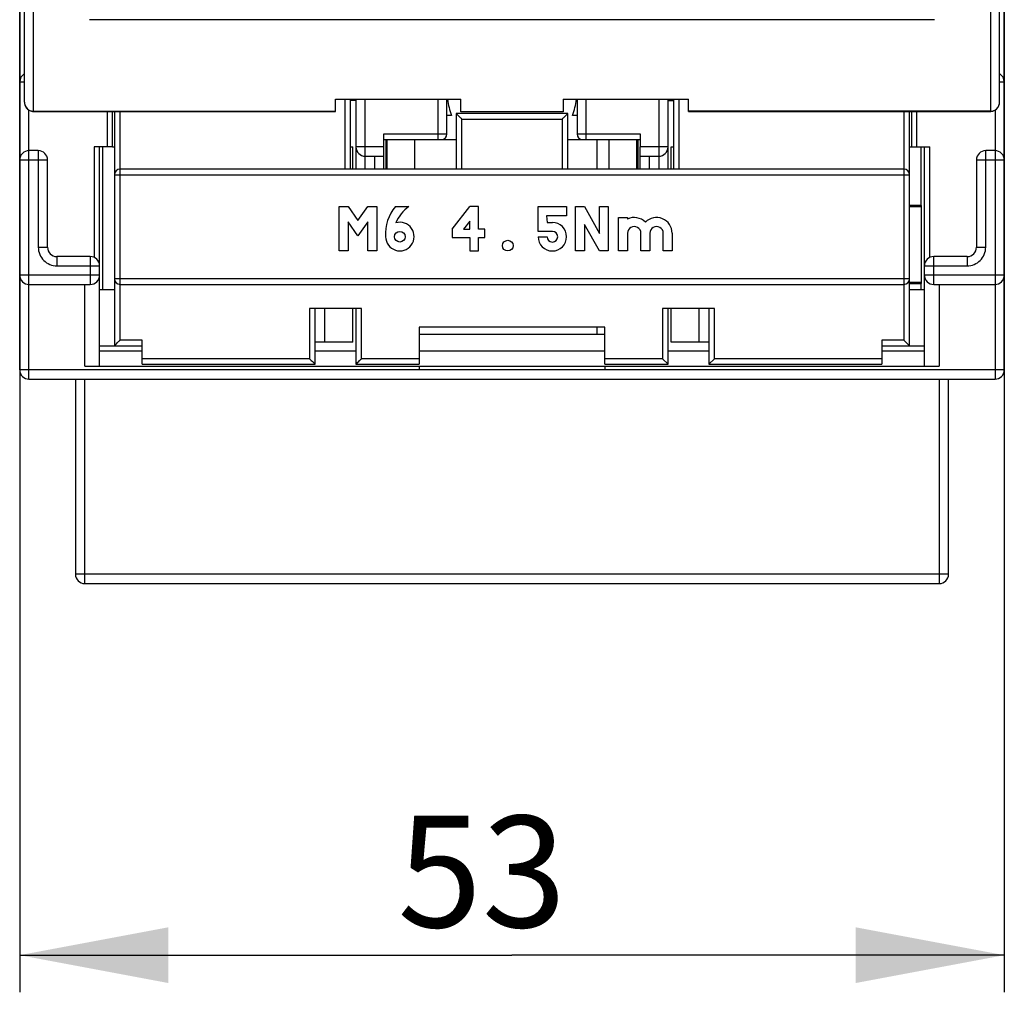
# Model space of a CAD drawing. Units: millimetres. Extents: x 0 to 420, y 0 to 297.
# Drawn here: x 85 to 111, y 116 to 142 of the extents above; entities that cross this region are included whole.
import ezdxf

# ---------------------------------------------------------------- set-up
doc = ezdxf.new("R2010")
doc.units = ezdxf.units.MM
doc.header["$LTSCALE"] = 23.1
doc.layers.get('0').update_dxf_attribs({"linetype": 'CONTINUOUS'})
for name, color, linetype in [('KOERPER', 7, 'CONTINUOUS'), ('MATSCHNITT', 7, 'CONTINUOUS'), ('RADIEN', 7, 'CONTINUOUS'), ('REF_MASSE', 7, 'CONTINUOUS')]:
    doc.layers.add(name, color=color, linetype=linetype)
doc.styles.get("Standard").update_dxf_attribs({"font": 'txt', "width": 0.8})
doc.dimstyles.new('DIMSTYLE_1', dxfattribs={"dimtxt": 3, "dimasz": 4, "dimexe": 0.18, "dimexo": 0.0625, "dimgap": 0.09, "dimtad": 1, "dimdec": 3, "dimlfac": 2, "dimdsep": 46, "dimtxsty": 'STANDARD', "dimblk": '_FILLED', "dimblk1": '_FILLED', "dimblk2": '_FILLED', "dimcen": 0.09, "dimadec": 0, "dimazin": 0, "dimtp": 0.3, "dimtm": 0.3, "dimtfac": 1, "dimtdec": 3, "dimtofl": 0, "dimtmove": 0, "dimatfit": 3, "dimldrblk": '_FILLED', "dimfxl": 1, "dimtolj": 1, "dimarcsym": 0})

# ---------------------------------------------------------------- blocks, each defined once
blk = doc.blocks.new('_FILLED')
at = {"color": 0, "linetype": 'BYBLOCK'}
blk.add_solid([(0, 0), (-1, 0.1875), (-1, -0.1875)], dxfattribs=at)
blk = doc.blocks.new('*D0')
at = {"layer": 'REF_MASSE', "color": 2, "linetype": 'CONTINUOUS'}
for p, q in [((84.645, 150.11), (84.645, 115.991)), ((111.145, 150.11), (111.145, 115.991)), ((84.645, 116.991), (97.895, 116.991)), ((111.145, 116.991), (97.895, 116.991))]:
    blk.add_line(p, q, dxfattribs=at)
at = {"layer": 'REF_MASSE', "color": 2, "linetype": 'CONTINUOUS', "xscale": 4, "yscale": 4, "zscale": 4}
for p, rotation in [((84.645, 116.991), 179.9999995768), ((111.145, 116.991), 359.9999995768)]:
    blk.add_blockref('_FILLED', p, dxfattribs=dict(at, rotation=rotation))
at = {"layer": 'REF_MASSE', "color": 2, "linetype": 'CONTINUOUS', "insert": (97.084, 120.741), "char_height": 3, "width": 7.2, "attachment_point": 2, "line_spacing_factor": 0.9}
blk.add_mtext('53 ', dxfattribs=at)

msp = doc.modelspace()

# ---------------------------------------------------------------- linework, layer by layer
at = {"color": 7, "linetype": 'CONTINUOUS'}
for p, q in [((84.64501, 132.74147), (84.64501, 229.24147)), ((111.14501, 132.74147), (111.14501, 229.24147)), ((84.77001, 139.95011), (84.77001, 226.04147)), ((111.02001, 139.94993), (111.02001, 226.04147)), ((109.27001, 142.16526), (86.52001, 142.16526)), ((93.14501, 140.02348), (96.52001, 140.02348)), ((93.14501, 139.69726), (93.14501, 140.02348)), ((93.54501, 138.14147), (93.54501, 140.02348)), ((93.69501, 139.99147), (93.54501, 139.99147)), ((93.69501, 140.02348), (93.69501, 138.14147)), ((96.52001, 139.68363), (96.52001, 140.02349)), ((99.27001, 140.02349), (99.27001, 139.68769)), ((99.27001, 140.02348), (102.64501, 140.02348)), ((102.09501, 138.14147), (102.09501, 140.02348)), ((102.09501, 139.99147), (102.24501, 139.99147)), ((102.24501, 140.02348), (102.24501, 138.14147)), ((102.64501, 139.69727), (102.64501, 140.02349)), ((85.02001, 139.6974), (93.14501, 139.6974)), ((87.14501, 138.74147), (87.14501, 139.6974)), ((87.19501, 139.6974), (87.19501, 133.39147)), ((99.27001, 139.68769), (96.52002, 139.68769)), ((102.64501, 139.6974), (110.77001, 139.6974)), ((108.59501, 133.39147), (108.59501, 139.6974)), ((108.64501, 139.6974), (108.64501, 138.74147)), ((110.97299, 139.80251), (111.00047, 139.85226)), ((99.39501, 139.64147), (96.39501, 139.64147)), ((96.39501, 139.64147), (96.39501, 138.14147)), ((99.39501, 138.14147), (99.39501, 139.64147)), ((94.49501, 138.94147), (94.49501, 138.14147)), ((101.29501, 138.14147), (101.29501, 138.94147)), ((85.14501, 138.64147), (84.89501, 138.64147)), ((87.14501, 138.74147), (86.64501, 138.74147)), ((86.79501, 132.84147), (86.79501, 138.74147)), ((108.64501, 138.74147), (109.14501, 138.74147)), ((108.99501, 132.84147), (108.99501, 138.74147)), ((110.89501, 138.64147), (110.64501, 138.64147)), ((85.39501, 136.04147), (85.39501, 138.39147)), ((110.39501, 138.39147), (110.39501, 136.04147)), ((108.44501, 138.14147), (87.34501, 138.14147)), ((93.24501, 137.14147), (93.48501, 137.14147)), ((93.24501, 135.94147), (93.24501, 137.14147)), ((93.48501, 137.14147), (93.74901, 136.75747)), ((93.74901, 136.75747), (94.01301, 137.14147)), ((94.01301, 137.14147), (94.25301, 137.14147)), ((94.25301, 137.14147), (94.25301, 135.94147)), ((94.75701, 137.14147), (95.11701, 137.14147)), ((96.28901, 136.52947), (96.75701, 137.14147)), ((96.99701, 137.14147), (96.75701, 137.14147)), ((96.99701, 136.52947), (96.99701, 137.14147)), ((98.59701, 137.14147), (99.36501, 137.14147)), ((98.59701, 136.46947), (98.59701, 137.14147)), ((99.36501, 137.14147), (99.36501, 136.88947)), ((99.60501, 137.14147), (99.84501, 137.14147)), ((99.60501, 135.94147), (99.60501, 137.14147)), ((99.84501, 137.14147), (100.25301, 136.40947)), ((100.25301, 137.14147), (100.48101, 137.14147)), ((100.25301, 136.40947), (100.25301, 137.14147)), ((100.48101, 137.14147), (100.48101, 135.94147)), ((96.75701, 136.74547), (96.58901, 136.52947)), ((96.75701, 136.52947), (96.75701, 136.74547)), ((99.36501, 136.88947), (98.82501, 136.88947)), ((98.82501, 136.88947), (98.83701, 136.70947)), ((100.76553, 136.84147), (101.00553, 136.84147)), ((100.76553, 135.94147), (100.76553, 136.84147)), ((101.00553, 136.84147), (101.00553, 136.80095)), ((93.74901, 136.34947), (93.48501, 136.72147)), ((93.48501, 136.72147), (93.48501, 135.94147)), ((94.01301, 136.72147), (93.74901, 136.34947)), ((94.01301, 135.94147), (94.01301, 136.72147)), ((96.28901, 136.52947), (96.28901, 136.30147)), ((96.58901, 136.52947), (96.75701, 136.52947)), ((97.16501, 136.52947), (96.99701, 136.52947)), ((97.16501, 136.30147), (97.16501, 136.52947)), ((98.83701, 136.70947), (98.98101, 136.70947)), ((100.25301, 135.94147), (99.84501, 136.64947)), ((99.84501, 136.64947), (99.84501, 135.94147)), ((96.28901, 136.30147), (96.75701, 136.30147)), ((96.75701, 136.30147), (96.75701, 135.94147)), ((96.99701, 136.30147), (97.16501, 136.30147)), ((96.99701, 135.94147), (96.99701, 136.30147)), ((98.98101, 136.46947), (98.59701, 136.46947)), ((98.59701, 136.32547), (98.83701, 136.32547)), ((101.00553, 136.42147), (101.00553, 135.94147)), ((101.36553, 135.94147), (101.36553, 136.42147)), ((101.60553, 136.42147), (101.60553, 135.94147)), ((101.96554, 135.94147), (101.96554, 136.42147)), ((102.20554, 136.42147), (102.20554, 135.94147)), ((86.54501, 135.79147), (85.64501, 135.79147)), ((93.48501, 135.94147), (93.24501, 135.94147)), ((94.25301, 135.94147), (94.01301, 135.94147)), ((96.75701, 135.94147), (96.99701, 135.94147)), ((99.84501, 135.94147), (99.60501, 135.94147)), ((100.48101, 135.94147), (100.25301, 135.94147)), ((101.00553, 135.94147), (100.76553, 135.94147)), ((101.60553, 135.94147), (101.36553, 135.94147)), ((102.20554, 135.94147), (101.96554, 135.94147)), ((110.14501, 135.79147), (109.24501, 135.79147)), ((84.89501, 135.04147), (86.54501, 135.04147)), ((86.39501, 132.84147), (86.39501, 135.04147)), ((87.19501, 134.89147), (86.79501, 134.89147)), ((87.34501, 135.04147), (108.44501, 135.04147)), ((108.99501, 134.89147), (108.59501, 134.89147)), ((109.24501, 135.04147), (110.89501, 135.04147)), ((109.39501, 135.04147), (109.39501, 132.84147)), ((93.84501, 134.39147), (92.44501, 134.39147)), ((92.59501, 132.89147), (92.59501, 134.39147)), ((93.69501, 134.39147), (93.69501, 132.89147)), ((103.34501, 134.39147), (101.94501, 134.39147)), ((102.09501, 132.89147), (102.09501, 134.39147)), ((103.19501, 134.39147), (103.19501, 132.89147)), ((100.39501, 133.89147), (95.39501, 133.89147)), ((95.39501, 133.89147), (95.39501, 132.89147)), ((100.39501, 132.89147), (100.39501, 133.89147)), ((86.79501, 133.39147), (87.94501, 133.39147)), ((87.94501, 132.89147), (87.94501, 133.54147)), ((107.84501, 133.54147), (107.84501, 132.89147)), ((107.84501, 133.39147), (108.99501, 133.39147)), ((108.59501, 133.39147), (108.44501, 133.54147)), ((87.94501, 133.24147), (86.79501, 133.24147)), ((93.69501, 133.24147), (92.59501, 133.24147)), ((100.39501, 133.24147), (95.39501, 133.24147)), ((102.09501, 132.89147), (101.94501, 133.04147)), ((103.19501, 133.24147), (102.09501, 133.24147)), ((103.19501, 132.89147), (103.34501, 133.04147)), ((108.99501, 133.24147), (107.84501, 133.24147)), ((86.39501, 132.84147), (109.39501, 132.84147)), ((87.94501, 132.89147), (92.59501, 132.89147)), ((93.69501, 132.89147), (95.39501, 132.89147)), ((95.39501, 132.84147), (95.39501, 132.74147)), ((100.39501, 132.89147), (102.09501, 132.89147)), ((100.39501, 132.84147), (100.39501, 132.74147)), ((103.19501, 132.89147), (107.84501, 132.89147)), ((100.39501, 132.74147), (95.39501, 132.74147)), ((84.89501, 132.49147), (110.89501, 132.49147)), ((86.14501, 132.49147), (86.14501, 127.24147)), ((109.64501, 127.24147), (109.64501, 132.49147)), ((86.39501, 126.99147), (109.39501, 126.99147))]:
    msp.add_line(p, q, dxfattribs=at)
at = {"color": 9, "linetype": 'CONTINUOUS'}
for p, q in [((85.02001, 139.6974), (85.02001, 143.73962)), ((110.77001, 143.49623), (110.77001, 139.6974)), ((84.64501, 140.49147), (84.77001, 140.49147)), ((111.02001, 140.49147), (111.14501, 140.49147)), ((93.39501, 140.02348), (93.39501, 138.14147)), ((93.94501, 138.14147), (93.94501, 140.02348)), ((101.84501, 140.02348), (101.84501, 138.14147)), ((102.39501, 138.14147), (102.39501, 140.02348)), ((84.89501, 132.49147), (84.89501, 139.73235)), ((85.02001, 139.70136), (93.14501, 139.70136)), ((86.99501, 139.6974), (86.99501, 138.74147)), ((87.34501, 133.54147), (87.34501, 139.6974)), ((96.52001, 139.69166), (99.27001, 139.69166)), ((110.77001, 139.70136), (102.64501, 139.70136)), ((108.44501, 139.6974), (108.44501, 133.54147)), ((108.79501, 138.74147), (108.79501, 139.6974)), ((110.89501, 139.73206), (110.89501, 132.49147)), ((96.54501, 139.49147), (99.24501, 139.49147)), ((96.54501, 138.14147), (96.54501, 139.49147)), ((99.24501, 139.49147), (99.24501, 138.14147)), ((85.14501, 138.64147), (85.14501, 136.04147)), ((86.64501, 138.74147), (86.64501, 135.77172)), ((93.94501, 138.74147), (93.69501, 138.74147)), ((102.09501, 138.74147), (101.84501, 138.74147)), ((109.14501, 135.77172), (109.14501, 138.74147)), ((110.64501, 136.04147), (110.64501, 138.64147)), ((84.64501, 138.39147), (85.39501, 138.39147)), ((94.19501, 138.49147), (94.19501, 138.14147)), ((101.59501, 138.14147), (101.59501, 138.49147)), ((110.39501, 138.39147), (111.14501, 138.39147)), ((87.19501, 137.99147), (108.59501, 137.99147)), ((85.14501, 136.04147), (85.39501, 136.04147)), ((110.39501, 136.04147), (110.64501, 136.04147)), ((85.64501, 135.79147), (85.64501, 135.54147)), ((86.54501, 135.79147), (86.54501, 135.04147)), ((109.24501, 135.04147), (109.24501, 135.79147)), ((110.14501, 135.79147), (110.14501, 135.54147)), ((85.64501, 135.54147), (86.79501, 135.54147)), ((108.99501, 135.54147), (110.14501, 135.54147)), ((86.79501, 135.29147), (84.64501, 135.29147)), ((108.59501, 135.19147), (87.19501, 135.19147)), ((111.14501, 135.29147), (108.99501, 135.29147)), ((92.44501, 134.39147), (92.44501, 133.04147)), ((93.84501, 133.04147), (93.84501, 134.39147)), ((101.94501, 134.39147), (101.94501, 133.04147)), ((103.34501, 133.04147), (103.34501, 134.39147)), ((87.94501, 133.54147), (87.34501, 133.54147)), ((108.44501, 133.54147), (107.84501, 133.54147)), ((92.44501, 133.04147), (87.94501, 133.04147)), ((95.39501, 133.04147), (93.84501, 133.04147)), ((101.94501, 133.04147), (100.39501, 133.04147)), ((107.84501, 133.04147), (103.34501, 133.04147)), ((95.39501, 132.74147), (84.64501, 132.74147)), ((111.14501, 132.74147), (100.39501, 132.74147)), ((86.39501, 126.99147), (86.39501, 132.49147)), ((109.39501, 132.49147), (109.39501, 126.99147)), ((109.64501, 127.24147), (86.14501, 127.24147))]:
    msp.add_line(p, q, dxfattribs=at)
at = {"color": 7, "linetype": 'CONTINUOUS'}
for points in [[(84.77001, 139.95011), (84.77142, 139.92366), (84.78348, 139.86866), (84.80726, 139.81741), (84.84191, 139.7727), (84.88585, 139.73686), (84.9365, 139.71194), (84.99107, 139.69912), (85.02001, 139.6974)], [(111.00047, 139.85226), (111.01629, 139.90687), (111.02001, 139.94993)], [(110.77001, 139.6974), (110.78536, 139.69789), (110.83927, 139.70748), (110.89012, 139.72861), (110.93564, 139.76068), (110.97299, 139.80251)]]:
    msp.add_lwpolyline(points, dxfattribs=at)
for centre in [(94.87701, 136.32547), (97.78101, 136.08547)]:
    msp.add_circle(centre, 0.144, dxfattribs=at)
for centre, radius, start, end in [((84.89501, 140.49147), 0.25, 120.133963, 180), ((110.89501, 140.49147), 0.25, 0, 59.833642), ((84.89501, 138.39147), 0.25, 90, 180), ((85.14501, 138.39147), 0.25, 0, 90), ((93.94501, 138.74147), 0.25, 180, 270), ((101.84501, 138.74147), 0.25, 270, 360), ((110.64501, 138.39147), 0.25, 90, 180), ((110.89501, 138.39147), 0.25, 0, 90), ((87.34501, 137.99147), 0.15, 90, 180), ((108.44501, 137.99147), 0.15, 0, 90), ((95.67613, 136.3934), 1.18507, 140.857964, 183.286196), ((95.77551, 136.26697), 1.0947, 126.97981, 156.842645), ((101.18553, 136.42147), 0.42, 44.41531, 115.376936), ((101.78553, 136.42147), 0.42, 359.999998, 135.584691), ((94.87701, 136.32895), 0.38402, 180.519808, 106.334134), ((98.98101, 136.32547), 0.384, 180.000002, 90.000002), ((101.18553, 136.42147), 0.18, 359.999997, 180.000003), ((101.78553, 136.42147), 0.18, 359.999997, 180.000003), ((98.98101, 136.32547), 0.144, 180.000006, 90.000006), ((85.64501, 136.04147), 0.25, 180, 270), ((110.14501, 136.04147), 0.25, 270, 360), ((86.54501, 135.54147), 0.25, 0, 90), ((109.24501, 135.54147), 0.25, 90, 180), ((84.89501, 135.29147), 0.25, 180, 270), ((86.54501, 135.29147), 0.25, 269.999995, 360), ((87.34501, 135.19147), 0.15, 180, 270), ((108.44501, 135.19147), 0.15, 270, 360), ((109.24501, 135.29147), 0.25, 180, 270.000002), ((110.89501, 135.29147), 0.25, 270, 360), ((84.89501, 132.74147), 0.25, 180, 270), ((110.89501, 132.74147), 0.25, 270, 360), ((86.39501, 127.24147), 0.25, 180, 270), ((109.39501, 127.24147), 0.25, 270, 360)]:
    msp.add_arc(centre, radius, start, end, dxfattribs=at)
at = {"color": 9, "linetype": 'CONTINUOUS'}
for centre, radius, start, end in [((85.01697, 139.95023), 0.24695, 180.028201, 188.487505), ((85.02052, 139.9507), 0.25053, 188.473789, 195.382736), ((85.01808, 139.95001), 0.248, 195.379281, 201.168716), ((85.01539, 139.94904), 0.24514, 201.182378, 205.436799), ((85.64501, 136.04147), 0.5, 179.999999, 270.000001), ((110.14501, 136.04147), 0.5, 269.999999, 0.000001)]:
    msp.add_arc(centre, radius, start, end, dxfattribs=at)
for points, knots in [([(110.77001, 139.70136), (110.83379, 139.7014), (110.96637, 139.75414), (111.01997, 139.88652), (111.02001, 139.94993)], [0, 0, 0, 0, 0.50146672, 1, 1, 1, 1]), ([(84.79401, 139.84374), (84.81386, 139.80201), (84.87893, 139.7282), (84.97355, 139.70141), (85.02001, 139.70136)], [0, 0, 0, 0, 0.4986483, 1, 1, 1, 1])]:
    msp.add_open_spline(points, degree=3, knots=knots, dxfattribs=at)
at = {"color": 7, "linetype": 'CONTINUOUS'}
for points, knots in [([(96.54501, 139.49147), (96.52832, 139.50817), (96.49219, 139.53632), (96.45266, 139.58566), (96.41988, 139.61965), (96.40097, 139.63645), (96.39501, 139.64147)], [0, 0, 0, 0, 0.33364043, 0.64275459, 0.88994749, 1, 1, 1, 1]), ([(99.39501, 139.64147), (99.38905, 139.63645), (99.37014, 139.61965), (99.33737, 139.58566), (99.29784, 139.53632), (99.26171, 139.50817), (99.24501, 139.49147)], [0, 0, 0, 0, 0.11005376, 0.35724567, 0.6663597, 1, 1, 1, 1]), ([(87.19501, 133.39147), (87.20098, 133.39649), (87.21988, 133.41329), (87.25266, 133.44728), (87.29219, 133.49662), (87.32832, 133.52477), (87.34501, 133.54147)], [0, 0, 0, 0, 0.11005377, 0.35724567, 0.6663597, 1, 1, 1, 1]), ([(92.59501, 132.89147), (92.58999, 132.89743), (92.5732, 132.91634), (92.53921, 132.94912), (92.48986, 132.98864), (92.46171, 133.02477), (92.44501, 133.04147)], [0, 0, 0, 0, 0.11005377, 0.35724567, 0.6663597, 1, 1, 1, 1]), ([(93.69501, 132.89147), (93.70098, 132.89649), (93.71988, 132.91329), (93.75266, 132.94728), (93.79219, 132.99662), (93.82832, 133.02477), (93.84501, 133.04147)], [0, 0, 0, 0, 0.11005377, 0.35724567, 0.6663597, 1, 1, 1, 1])]:
    msp.add_open_spline(points, degree=3, knots=knots, dxfattribs=at)
at = {"layer": 'KOERPER', "color": 7, "linetype": 'CONTINUOUS'}
for p, q in [((96.27021, 139.59147), (96.14501, 139.59147)), ((99.64501, 139.59147), (99.51982, 139.59147)), ((100.18251, 138.94147), (100.18251, 138.14147)), ((100.18251, 133.89147), (100.18251, 133.69147))]:
    msp.add_line(p, q, dxfattribs=at)
for start, end in [(187.155236, 201.803748), (338.196252, 352.834596)]:
    msp.add_arc((97.89501, 140.24147), 1.75, start, end, dxfattribs=at)
at = {"layer": 'MATSCHNITT', "color": 9, "linetype": 'CONTINUOUS'}
for p, q in [((94.44501, 138.74147), (93.94501, 138.74147)), ((101.84501, 138.74147), (101.34501, 138.74147))]:
    msp.add_line(p, q, dxfattribs=at)
at = {"layer": 'MATSCHNITT', "color": 7, "linetype": 'CONTINUOUS'}
for p, q in [((94.44501, 138.14147), (94.44501, 138.74147)), ((101.34501, 138.14147), (101.34501, 138.74147)), ((93.94501, 138.49147), (94.44501, 138.49147)), ((101.34501, 138.49147), (101.84501, 138.49147)), ((108.90751, 137.16647), (108.90751, 137.14147)), ((108.90751, 135.09147), (108.90751, 135.06647))]:
    msp.add_line(p, q, dxfattribs=at)
at = {"layer": 'RADIEN', "color": 9, "linetype": 'CONTINUOUS'}
for p, q in [((95.89501, 140.02348), (95.89501, 138.94147)), ((99.89501, 138.94147), (99.89501, 140.02348)), ((94.44501, 139.09147), (96.14501, 139.09147)), ((95.28251, 138.14147), (95.28251, 138.94147)), ((99.64501, 139.09147), (101.34501, 139.09147)), ((100.50751, 138.14147), (100.50751, 138.94147)), ((92.85751, 133.49147), (92.85751, 134.39147)), ((102.93251, 133.49147), (102.93251, 134.39147))]:
    msp.add_line(p, q, dxfattribs=at)
at = {"layer": 'RADIEN', "color": 7, "linetype": 'CONTINUOUS'}
for p, q in [((96.14501, 139.09147), (96.14501, 140.02348)), ((99.64501, 140.02348), (99.64501, 139.09147)), ((94.44501, 138.74147), (94.44501, 139.09147)), ((94.44501, 138.94147), (96.39501, 138.94147)), ((94.53251, 138.14147), (94.53251, 138.94147)), ((99.39501, 138.94147), (101.34501, 138.94147)), ((101.25751, 138.14147), (101.25751, 138.94147)), ((101.34501, 139.09147), (101.34501, 138.74147)), ((86.88251, 134.89147), (86.88251, 138.74147)), ((87.14501, 138.74147), (87.19501, 138.74147)), ((93.54501, 138.74147), (93.60751, 138.74147)), ((93.60751, 138.14147), (93.60751, 138.74147)), ((102.18251, 138.74147), (102.24501, 138.74147)), ((102.18251, 138.14147), (102.18251, 138.74147)), ((108.59501, 138.74147), (108.64501, 138.74147)), ((108.90751, 137.16647), (108.90751, 138.74147)), ((108.90751, 137.16647), (108.59501, 137.16647)), ((108.59501, 137.14147), (108.90751, 137.14147)), ((108.90751, 137.14147), (108.90751, 135.09147)), ((108.90751, 135.09147), (108.59501, 135.09147)), ((108.59501, 135.06647), (108.90751, 135.06647)), ((108.90751, 134.89147), (108.90751, 135.06647)), ((93.60751, 133.49147), (93.60751, 134.39147)), ((102.18251, 133.49147), (102.18251, 134.39147)), ((100.39501, 133.69147), (95.39501, 133.69147)), ((93.60751, 133.49147), (92.59501, 133.49147)), ((103.19501, 133.49147), (102.18251, 133.49147))]:
    msp.add_line(p, q, dxfattribs=at)
for centre, start, end in [((95.99501, 139.09147), 270, 360), ((99.79501, 139.09147), 180, 270)]:
    msp.add_arc(centre, 0.15, start, end, dxfattribs=at)

# ---------------------------------------------------------------- dimensions: what is measured, and where the dimension line sits
at = {"layer": 'REF_MASSE', "color": 2, "linetype": 'CONTINUOUS'}
dim = msp.add_linear_dim(base=(111.14501, 116.99147), p1=(84.64501, 150.1097), p2=(111.14501, 150.1097), angle=360, text='<> ', dimstyle='DIMSTYLE_1', dxfattribs=at)
dim.commit()
dim.dimension.update_dxf_attribs({"geometry": '*D0', "text_midpoint": (93.48411, 119.24147), "dimtype": 160})

doc.saveas('drawing.dxf')
